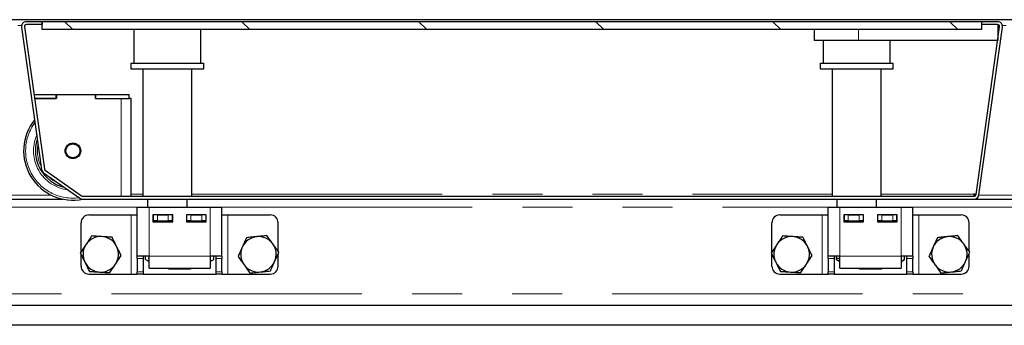
# Model space of a CAD drawing. Units: millimetres. Extents: x 218 to 11215, y 419 to 9051.
# Drawn here: x 2781 to 3281, y 8896 to 9051 of the extents above; entities that cross this region are included whole.
import ezdxf

# ---------------------------------------------------------------- set-up
doc = ezdxf.new("R2010")
doc.units = ezdxf.units.MM
doc.header["$LTSCALE"] = 20
doc.linetypes.add('PHANTOM', pattern=[12.7, 6.35, -1.27, 1.27, -1.27, 1.27, -1.27])

msp = doc.modelspace()

# ---------------------------------------------------------------- hatches: boundary and pattern name
at = {"linetype": 'Continuous', "lineweight": 18}
h = msp.add_hatch(dxfattribs=at)
h.set_pattern_fill('DIN 201 Stahl und Stahlguss', scale=20, style=0, pattern_type=2)
h.set_pattern_definition([(45, (0, 0), (-5388, 5388), []), (45, (1796, 0), (-5388, 5388), []), (45, (3592, 0), (-5388, 5388), []), (45, (5388, 0), (-5388, 5388), [])])
edge = h.paths.add_edge_path(flags=0)
edge.add_line((3277.45, 9049.76), (3269.33, 9049.76))
edge.add_line((3269.33, 9049.76), (3269.33, 9048.26))
edge.add_line((3269.33, 9048.26), (3277.45, 9048.26))
edge.add_arc((3277.45, 9047.26), 1, -8, 90, ccw=False)
edge.add_line((3278.44, 9047.12), (3266.5, 8962.12))
edge.add_arc((3265.51, 8962.26), 1, 270, 352, ccw=False)
edge.add_line((3265.51, 8961.26), (2813.29, 8961.26))
edge.add_arc((2813.29, 8962.26), 1, 235, 270, ccw=False)
edge.add_line((2812.72, 8961.44), (2794.26, 8974.37))
edge.add_arc((2794.83, 8975.19), 1, 188, 235, ccw=False)
edge.add_line((2793.84, 8975.05), (2783.71, 9047.12))
edge.add_arc((2784.7, 9047.26), 1, 90, 188, ccw=False)
edge.add_line((2784.7, 9048.26), (2792.83, 9048.26))
edge.add_line((2792.83, 9048.26), (2792.83, 9049.76))
edge.add_line((2792.83, 9049.76), (2784.7, 9049.76))
edge.add_arc((2784.7, 9047.26), 2.5, 90, 188)
edge.add_line((2782.23, 9046.91), (2792.36, 8974.84))
edge.add_arc((2794.83, 8975.19), 2.5, 188, 235)
edge.add_line((2793.4, 8973.14), (2811.86, 8960.21))
edge.add_arc((2813.29, 8962.26), 2.5, 235, 270)
edge.add_line((2813.29, 8959.76), (3265.51, 8959.76))
edge.add_arc((3265.51, 8962.26), 2.5, 270, 352)
edge.add_line((3267.98, 8961.91), (3279.93, 9046.91))
edge.add_arc((3277.45, 9047.26), 2.5, 352, 450)
h = msp.add_hatch(dxfattribs=at)
h.set_pattern_fill('ANSI31', scale=20, angle=90, style=0)
h.paths.add_polyline_path([(2792.71, 9045.76), (3269.21, 9045.76), (3269.21, 9049.76), (2792.71, 9049.76)], flags=0)

# ---------------------------------------------------------------- linework, layer by layer
at = {"color": 7, "linetype": 'Continuous', "lineweight": 25}
for p, q in [((3780.45, 9050.76), (781.45, 9050.76)), ((2782.23, 9046.91), (2792.36, 8974.84)), ((2783.71, 9047.12), (2793.84, 8975.05)), ((2792.83, 9049.76), (2784.7, 9049.76)), ((2792.83, 9048.26), (2784.7, 9048.26)), ((2792.71, 9045.76), (2792.71, 9049.76)), ((3269.21, 9049.76), (2792.71, 9049.76)), ((2792.83, 9048.26), (2792.83, 9049.76)), ((3266.5, 8962.12), (3278.44, 9047.12)), ((3267.98, 8961.91), (3279.93, 9046.91)), ((3269.21, 9049.76), (3269.21, 9045.76)), ((3269.33, 9049.76), (3269.21, 9049.76)), ((3269.33, 9048.26), (3269.21, 9048.26)), ((3269.33, 9049.76), (3269.33, 9048.26)), ((3277.45, 9049.76), (3269.33, 9049.76)), ((3277.45, 9048.26), (3269.33, 9048.26)), ((3277.48, 9048.26), (3277.48, 9040.26)), ((3269.21, 9045.76), (2792.71, 9045.76)), ((2839.23, 9045.76), (2839.23, 9028.76)), ((2873.23, 9028.76), (2873.23, 9045.76)), ((3184.33, 9045.76), (3184.33, 9040.26)), ((3206.83, 9040.26), (3184.33, 9040.26)), ((3188.93, 9040.26), (3188.93, 9028.76)), ((3277.48, 9040.26), (3206.83, 9040.26)), ((3222.93, 9028.76), (3222.93, 9040.26)), ((2837.73, 9028.76), (2837.73, 9025.76)), ((2837.73, 9028.76), (2846.91, 9028.76)), ((2846.91, 9028.76), (2874.73, 9028.76)), ((2874.73, 9025.76), (2874.73, 9028.76)), ((3187.43, 9028.76), (3187.43, 9025.76)), ((3187.43, 9028.76), (3224.43, 9028.76)), ((3224.43, 9025.76), (3224.43, 9028.76)), ((2837.73, 9025.76), (2846.91, 9025.76)), ((2843.73, 9025.76), (2843.73, 8961.26)), ((2846.91, 9025.76), (2874.73, 9025.76)), ((2868.73, 8961.26), (2868.73, 9025.76)), ((3187.43, 9025.76), (3224.43, 9025.76)), ((3193.43, 9025.76), (3193.43, 8961.26)), ((3218.43, 8961.26), (3218.43, 9025.76)), ((2788.55, 9012.75), (2799.83, 9012.75)), ((2799.83, 9010.75), (2799.83, 9012.75)), ((2799.83, 9012.75), (2799.93, 9012.75)), ((2799.93, 9012.75), (2799.93, 9010.75)), ((2799.93, 9012.75), (2819.73, 9012.75)), ((2819.73, 9012.75), (2819.83, 9012.75)), ((2819.73, 9012.75), (2819.73, 9010.75)), ((2819.83, 9010.75), (2819.83, 9012.75)), ((2819.83, 9012.75), (2836.83, 9012.75)), ((2836.83, 9010.75), (2836.83, 9012.75)), ((2788.83, 9010.75), (2799.83, 9010.75)), ((2799.93, 9010.75), (2788.83, 9010.75)), ((2819.73, 9010.75), (2832.83, 9010.75)), ((2819.83, 9010.75), (2836.83, 9010.75)), ((2837.83, 9010.75), (2836.83, 9010.75)), ((2837.83, 8961.26), (2837.83, 9010.75)), ((2793.4, 8973.14), (2811.86, 8960.21)), ((2794.26, 8974.37), (2812.72, 8961.44)), ((2813.29, 8961.26), (3265.51, 8961.26)), ((3265.36, 8962.39), (3266.54, 8962.39)), ((3265.36, 8962.24), (3265.36, 8962.39)), ((3265.36, 8962.37), (3266.53, 8962.37)), ((3265.36, 8962.24), (3265.36, 8961.26)), ((2766.01, 8959.76), (2803.29, 8959.76)), ((2813.29, 8959.76), (3265.51, 8959.76)), ((2815.16, 8959.76), (2815.68, 8959.75)), ((2815.68, 8959.75), (2832.83, 8959.75)), ((2832.83, 8959.75), (2837.83, 8959.75)), ((2837.83, 8959.75), (2837.83, 8959.76)), ((2846.23, 8959.76), (2846.23, 8955.76)), ((2866.23, 8955.76), (2866.23, 8959.76)), ((3195.93, 8959.76), (3195.93, 8955.76)), ((3215.93, 8955.76), (3215.93, 8959.76)), ((3265.51, 8959.76), (3302.79, 8959.76)), ((2816.45, 8951.76), (2837.95, 8951.76)), ((2837.95, 8951.76), (2840.95, 8951.76)), ((2840.95, 8955.76), (2846.95, 8955.76)), ((2840.95, 8930.76), (2840.95, 8955.76)), ((2846.95, 8955.76), (2877.95, 8955.76)), ((2858.95, 8951.76), (2848.95, 8951.76)), ((2848.95, 8951.76), (2848.95, 8948.26)), ((2849.2, 8948.76), (2849.2, 8951.76)), ((2851.2, 8951.76), (2856.7, 8951.76)), ((2858.7, 8951.76), (2858.7, 8948.76)), ((2858.95, 8948.26), (2858.95, 8951.76)), ((2875.95, 8951.76), (2865.95, 8951.76)), ((2865.95, 8951.76), (2865.95, 8948.26)), ((2866.2, 8948.76), (2866.2, 8951.76)), ((2868.2, 8951.76), (2873.7, 8951.76)), ((2875.7, 8951.76), (2875.7, 8948.76)), ((2875.95, 8948.26), (2875.95, 8951.76)), ((2877.95, 8955.76), (2883.95, 8955.76)), ((2883.95, 8930.76), (2883.95, 8955.76)), ((2883.95, 8951.76), (2886.95, 8951.76)), ((2886.95, 8951.76), (2908.45, 8951.76)), ((3166.95, 8951.76), (3188.45, 8951.76)), ((3188.45, 8951.76), (3191.45, 8951.76)), ((3191.45, 8955.76), (3197.45, 8955.76)), ((3191.45, 8930.76), (3191.45, 8955.76)), ((3197.45, 8955.76), (3228.45, 8955.76)), ((3209.45, 8951.76), (3199.45, 8951.76)), ((3199.45, 8951.76), (3199.45, 8948.26)), ((3199.7, 8948.76), (3199.7, 8951.76)), ((3201.7, 8951.76), (3207.2, 8951.76)), ((3209.2, 8951.76), (3209.2, 8948.76)), ((3209.45, 8948.26), (3209.45, 8951.76)), ((3226.45, 8951.76), (3216.45, 8951.76)), ((3216.45, 8951.76), (3216.45, 8948.26)), ((3216.7, 8948.76), (3216.7, 8951.76)), ((3218.7, 8951.76), (3224.2, 8951.76)), ((3226.2, 8951.76), (3226.2, 8948.76)), ((3226.45, 8948.26), (3226.45, 8951.76)), ((3228.45, 8955.76), (3234.45, 8955.76)), ((3234.45, 8930.76), (3234.45, 8955.76)), ((3234.45, 8951.76), (3237.45, 8951.76)), ((3237.45, 8951.76), (3258.95, 8951.76)), ((2812.45, 8932.97), (2812.45, 8947.76)), ((2848.95, 8948.76), (2849.2, 8948.76)), ((2848.95, 8948.26), (2858.95, 8948.26)), ((2851.2, 8948.76), (2849.2, 8948.76)), ((2851.2, 8948.76), (2856.7, 8948.76)), ((2858.7, 8948.76), (2856.7, 8948.76)), ((2858.7, 8948.76), (2858.95, 8948.76)), ((2865.95, 8948.76), (2866.2, 8948.76)), ((2865.95, 8948.26), (2875.95, 8948.26)), ((2868.2, 8948.76), (2866.2, 8948.76)), ((2866.23, 8948.26), (2866.23, 8948.76)), ((2868.2, 8948.76), (2873.7, 8948.76)), ((2875.7, 8948.76), (2873.7, 8948.76)), ((2875.7, 8948.76), (2875.95, 8948.76)), ((2912.45, 8933.26), (2912.45, 8947.76)), ((3162.95, 8932.97), (3162.95, 8947.76)), ((3199.45, 8948.76), (3199.7, 8948.76)), ((3199.45, 8948.26), (3209.45, 8948.26)), ((3201.7, 8948.76), (3199.7, 8948.76)), ((3201.7, 8948.76), (3207.2, 8948.76)), ((3209.2, 8948.76), (3207.2, 8948.76)), ((3209.2, 8948.76), (3209.45, 8948.76)), ((3216.45, 8948.76), (3216.7, 8948.76)), ((3216.45, 8948.26), (3226.45, 8948.26)), ((3218.7, 8948.76), (3216.7, 8948.76)), ((3218.7, 8948.76), (3224.2, 8948.76)), ((3226.2, 8948.76), (3224.2, 8948.76)), ((3226.2, 8948.76), (3226.45, 8948.76)), ((3262.95, 8933.26), (3262.95, 8947.76)), ((2812.45, 8925.76), (2812.45, 8931.65)), ((2912.45, 8925.76), (2912.45, 8932.03)), ((3162.95, 8925.76), (3162.95, 8931.65)), ((3262.95, 8925.76), (3262.95, 8932.03)), ((2846.95, 8930.76), (2840.95, 8930.76)), ((2840.95, 8929.59), (2840.95, 8930.76)), ((2840.95, 8929.59), (2840.95, 8922.93)), ((2843.95, 8930.76), (2843.95, 8929.59)), ((2843.95, 8929.59), (2843.95, 8922.93)), ((2845.13, 8929.1), (2845.13, 8930.76)), ((2845.13, 8929.1), (2846.95, 8928.05)), ((2845.13, 8929.1), (2846.95, 8928.27)), ((2846.52, 8929.76), (2846.95, 8929.76)), ((2846.95, 8924.76), (2846.95, 8930.76)), ((2877.95, 8930.76), (2877.95, 8924.76)), ((2883.95, 8930.76), (2877.95, 8930.76)), ((2877.95, 8928.05), (2879.77, 8929.1)), ((2877.95, 8928.26), (2879.77, 8929.1)), ((2879.77, 8929.1), (2879.77, 8930.76)), ((2880.95, 8929.59), (2880.95, 8930.76)), ((2880.95, 8922.93), (2880.95, 8929.59)), ((2883.95, 8930.76), (2883.95, 8929.59)), ((2883.95, 8922.93), (2883.95, 8929.59)), ((3197.45, 8930.76), (3191.45, 8930.76)), ((3191.45, 8929.59), (3191.45, 8930.76)), ((3191.45, 8929.59), (3191.45, 8922.93)), ((3194.45, 8930.76), (3194.45, 8929.59)), ((3194.45, 8929.59), (3194.45, 8922.93)), ((3195.63, 8929.1), (3195.63, 8930.76)), ((3195.63, 8929.1), (3197.45, 8928.05)), ((3195.63, 8929.1), (3197.45, 8928.27)), ((3195.93, 8929.76), (3197.45, 8929.76)), ((3197.45, 8924.76), (3197.45, 8930.76)), ((3228.45, 8930.76), (3228.45, 8924.76)), ((3234.45, 8930.76), (3228.45, 8930.76)), ((3228.45, 8928.05), (3230.27, 8929.1)), ((3228.45, 8928.26), (3230.27, 8929.1)), ((3230.27, 8929.1), (3230.27, 8930.76)), ((3231.45, 8929.59), (3231.45, 8930.76)), ((3231.45, 8922.93), (3231.45, 8929.59)), ((3234.45, 8930.76), (3234.45, 8929.59)), ((3234.45, 8922.93), (3234.45, 8929.59)), ((2816.45, 8921.76), (2837.95, 8921.76)), ((2837.95, 8921.76), (2840.95, 8921.76)), ((2840.95, 8921.76), (2840.95, 8922.93)), ((2843.95, 8921.76), (2840.95, 8921.76)), ((2843.95, 8922.93), (2843.95, 8921.76)), ((2843.95, 8921.76), (2880.95, 8921.76)), ((2846.95, 8924.76), (2877.95, 8924.76)), ((2856.95, 8924.26), (2856.95, 8924.76)), ((2867.95, 8924.26), (2856.95, 8924.26)), ((2867.95, 8924.76), (2867.95, 8924.26)), ((2880.95, 8921.76), (2880.95, 8922.93)), ((2883.95, 8921.76), (2880.95, 8921.76)), ((2883.95, 8922.93), (2883.95, 8921.76)), ((2883.95, 8921.76), (2886.95, 8921.76)), ((2886.95, 8921.76), (2908.45, 8921.76)), ((3166.95, 8921.76), (3188.45, 8921.76)), ((3188.45, 8921.76), (3191.45, 8921.76)), ((3191.45, 8921.76), (3191.45, 8922.93)), ((3194.45, 8921.76), (3191.45, 8921.76)), ((3194.45, 8922.93), (3194.45, 8921.76)), ((3194.45, 8921.76), (3231.45, 8921.76)), ((3197.45, 8924.76), (3228.45, 8924.76)), ((3207.45, 8924.26), (3207.45, 8924.76)), ((3218.45, 8924.26), (3207.45, 8924.26)), ((3218.45, 8924.76), (3218.45, 8924.26)), ((3231.45, 8921.76), (3231.45, 8922.93)), ((3234.45, 8921.76), (3231.45, 8921.76)), ((3234.45, 8922.93), (3234.45, 8921.76)), ((3234.45, 8921.76), (3237.45, 8921.76)), ((3237.45, 8921.76), (3258.95, 8921.76)), ((3782.95, 8905.76), (778.95, 8905.76)), ((3780.95, 8895.76), (780.95, 8895.76))]:
    msp.add_line(p, q, dxfattribs=at)
at = {"color": 8, "linetype": 'PHANTOM', "lineweight": 18}
for p, q in [((2780.4, 9047.76), (2782.26, 9047.76)), ((3279.9, 9047.76), (3281.76, 9047.76)), ((3206.83, 9045.76), (3206.83, 9040.26)), ((2832.83, 8961.26), (2832.83, 9010.75)), ((2768.46, 8961.76), (2797.4, 8961.76)), ((2837.83, 8962.24), (2843.73, 8962.24)), ((2868.73, 8962.24), (3193.43, 8962.24)), ((3218.43, 8962.24), (3265.36, 8962.24)), ((3265.36, 8961.76), (3266.37, 8961.76)), ((3267.96, 8961.76), (3296.9, 8961.76)), ((2832.83, 8959.75), (2832.83, 8959.76)), ((2732.95, 8955.76), (2840.95, 8955.76)), ((2837.95, 8921.76), (2837.95, 8951.76)), ((2846.95, 8930.76), (2846.95, 8955.76)), ((2851.2, 8951.76), (2851.2, 8948.76)), ((2856.7, 8948.76), (2856.7, 8951.76)), ((2868.2, 8951.76), (2868.2, 8948.76)), ((2873.7, 8948.76), (2873.7, 8951.76)), ((2877.95, 8930.76), (2877.95, 8955.76)), ((2883.95, 8955.76), (3191.45, 8955.76)), ((2886.95, 8921.76), (2886.95, 8951.76)), ((3188.45, 8921.76), (3188.45, 8951.76)), ((3197.45, 8930.76), (3197.45, 8955.76)), ((3201.7, 8951.76), (3201.7, 8948.76)), ((3207.2, 8948.76), (3207.2, 8951.76)), ((3218.7, 8951.76), (3218.7, 8948.76)), ((3224.2, 8948.76), (3224.2, 8951.76)), ((3228.45, 8930.76), (3228.45, 8955.76)), ((3234.45, 8955.76), (3342.45, 8955.76)), ((3237.45, 8921.76), (3237.45, 8951.76)), ((2843.95, 8929.59), (2840.95, 8929.59)), ((2877.95, 8930.76), (2846.95, 8930.76)), ((2883.95, 8929.59), (2880.95, 8929.59)), ((3194.45, 8929.59), (3191.45, 8929.59)), ((3228.45, 8930.76), (3197.45, 8930.76)), ((3234.45, 8929.59), (3231.45, 8929.59)), ((2840.95, 8922.93), (2843.95, 8922.93)), ((2880.95, 8922.93), (2883.95, 8922.93)), ((3191.45, 8922.93), (3194.45, 8922.93)), ((3231.45, 8922.93), (3234.45, 8922.93)), ((795.95, 8911.76), (3765.95, 8911.76))]:
    msp.add_line(p, q, dxfattribs=at)
at = {"color": 7, "linetype": 'Continuous', "lineweight": 25}
for radius in [3.97, 3.57]:
    msp.add_circle((2808.33, 8984.25), radius, dxfattribs=at)
for centre, radius, start, end in [((2784.7, 9047.26), 2.5, 90, 188), ((2784.7, 9047.26), 1, 90, 188), ((3277.45, 9047.26), 2.5, 352, 90), ((3277.45, 9047.26), 1, 352, 90), ((2808.33, 8984.25), 25, 141.1807, 281.6299), ((2808.33, 8984.25), 19, 162.2103, 256.6176), ((2794.83, 8975.19), 2.5, 188, 235), ((2794.83, 8975.19), 1, 188, 235), ((2813.29, 8962.26), 1, 235, 270), ((3265.51, 8962.26), 1, 270, 352), ((3265.51, 8962.26), 2.5, 270, 352), ((2813.29, 8962.26), 2.5, 235, 270), ((2816.45, 8947.76), 4, 90, 180), ((2908.45, 8947.76), 4, 0, 90), ((3166.95, 8947.76), 4, 90, 180), ((3258.95, 8947.76), 4, 0, 90), ((2822.45, 8931.76), 9, 146.4647, 206.4647), ((2822.45, 8931.76), 9, 86.4647, 146.4647), ((2822.45, 8931.76), 9, 26.4647, 86.4647), ((2902.45, 8931.76), 9, 95.6581, 155.6581), ((2902.45, 8931.76), 9, 35.6581, 95.6581), ((2902.45, 8931.76), 9, 335.6581, 35.6581), ((3172.95, 8931.76), 9, 146.4647, 206.4647), ((3172.95, 8931.76), 9, 86.4647, 146.4647), ((3172.95, 8931.76), 9, 26.4647, 86.4647), ((3252.95, 8931.76), 9, 95.6581, 155.6581), ((3252.95, 8931.76), 9, 35.6581, 95.6581), ((3252.95, 8931.76), 9, 335.6581, 35.6581), ((2822.45, 8931.76), 9, 326.4647, 26.4647), ((2902.45, 8931.76), 9, 155.6581, 215.6581), ((3172.95, 8931.76), 9, 326.4647, 26.4647), ((3252.95, 8931.76), 9, 155.6581, 215.6581), ((2822.45, 8931.76), 9, 206.4647, 266.4647), ((2822.45, 8931.76), 9, 266.4647, 326.4647), ((2902.45, 8931.76), 9, 215.6581, 275.6581), ((2902.45, 8931.76), 9, 275.6581, 335.6581), ((3172.95, 8931.76), 9, 206.4647, 266.4647), ((3172.95, 8931.76), 9, 266.4647, 326.4647), ((3252.95, 8931.76), 9, 215.6581, 275.6581), ((3252.95, 8931.76), 9, 275.6581, 335.6581), ((2816.45, 8925.76), 4, 180, 270), ((2908.45, 8925.76), 4, 270, 0), ((3166.95, 8925.76), 4, 180, 270), ((3258.95, 8925.76), 4, 270, 0)]:
    msp.add_arc(centre, radius, start, end, dxfattribs=at)
at = {"color": 8, "linetype": 'PHANTOM', "lineweight": 18}
for radius, start, end in [(24, 143.4644, 277.6096), (20, 156.8014, 262.9716), (18, 169.8822, 206.1179), (18, 223.9055, 246.0945)]:
    msp.add_arc((2808.33, 8984.25), radius, start, end, dxfattribs=at)
at = {"color": 7, "linetype": 'Continuous', "lineweight": 25}
for points, knots in [([(2817.82, 8941.07), (2817.36, 8940.36), (2816.41, 8938.94), (2815.44, 8937.47), (2814.95, 8936.73)], [0, 0, 0, 0, 0.495464, 1, 1, 1, 1]), ([(2823.01, 8940.75), (2822.88, 8940.75), (2821.95, 8940.81), (2820.2, 8940.92), (2818.62, 8941.02), (2817.82, 8941.07)], [0, 0, 0, 0, 0.070084, 0.530783, 1, 1, 1, 1]), ([(2906.74, 8941.23), (2905.9, 8941.15), (2904.2, 8940.98), (2902.45, 8940.81), (2901.57, 8940.72)], [0, 0, 0, 0, 0.495455, 1, 1, 1, 1]), ([(2909.77, 8937.01), (2909.69, 8937.11), (2909.15, 8937.87), (2908.12, 8939.3), (2907.2, 8940.58), (2906.74, 8941.23)], [0, 0, 0, 0, 0.0700813, 0.530779, 1, 1, 1, 1]), ([(3168.32, 8941.07), (3167.86, 8940.36), (3166.91, 8938.94), (3165.94, 8937.47), (3165.45, 8936.73)], [0, 0, 0, 0, 0.49547, 1, 1, 1, 1]), ([(3173.51, 8940.75), (3173.39, 8940.75), (3172.45, 8940.81), (3170.7, 8940.92), (3169.12, 8941.02), (3168.32, 8941.07)], [0, 0, 0, 0, 0.070095, 0.530783, 1, 1, 1, 1]), ([(3257.24, 8941.23), (3256.4, 8941.15), (3254.7, 8940.98), (3252.95, 8940.81), (3252.07, 8940.72)], [0, 0, 0, 0, 0.495455, 1, 1, 1, 1]), ([(3260.27, 8937.01), (3260.19, 8937.11), (3259.65, 8937.87), (3258.62, 8939.3), (3257.7, 8940.58), (3257.24, 8941.23)], [0, 0, 0, 0, 0.0700813, 0.530779, 1, 1, 1, 1]), ([(2814.95, 8936.73), (2814.88, 8936.63), (2814.37, 8935.85), (2813.4, 8934.39), (2812.52, 8933.07), (2812.08, 8932.4)], [0, 0, 0, 0, 0.070096, 0.530783, 1, 1, 1, 1]), ([(2828.19, 8940.42), (2827.35, 8940.48), (2825.65, 8940.58), (2823.89, 8940.69), (2823.01, 8940.75)], [0, 0, 0, 0, 0.495457, 1, 1, 1, 1]), ([(2830.51, 8935.77), (2830.34, 8936.12), (2829.55, 8937.69), (2828.79, 8939.23), (2828.19, 8940.42)], [0, 0, 0, 0, 0.220369, 1, 1, 1, 1]), ([(2896.39, 8940.21), (2895.84, 8938.99), (2895.14, 8937.43), (2894.41, 8935.83), (2894.25, 8935.47)], [0, 0, 0, 0, 0.779644, 1, 1, 1, 1]), ([(2901.57, 8940.72), (2901.44, 8940.71), (2900.51, 8940.61), (2898.76, 8940.44), (2897.19, 8940.29), (2896.39, 8940.21)], [0, 0, 0, 0, 0.07009, 0.530783, 1, 1, 1, 1]), ([(2912.79, 8932.79), (2912.3, 8933.47), (2911.31, 8934.86), (2910.28, 8936.29), (2909.77, 8937.01)], [0, 0, 0, 0, 0.495455, 1, 1, 1, 1]), ([(3165.45, 8936.73), (3165.38, 8936.63), (3164.87, 8935.85), (3163.9, 8934.39), (3163.02, 8933.07), (3162.58, 8932.4)], [0, 0, 0, 0, 0.070096, 0.530789, 1, 1, 1, 1]), ([(3178.69, 8940.42), (3177.85, 8940.48), (3176.15, 8940.58), (3174.39, 8940.69), (3173.51, 8940.75)], [0, 0, 0, 0, 0.495468, 1, 1, 1, 1]), ([(3181.01, 8935.77), (3180.84, 8936.12), (3180.05, 8937.69), (3179.29, 8939.23), (3178.69, 8940.42)], [0, 0, 0, 0, 0.22037, 1, 1, 1, 1]), ([(3246.89, 8940.21), (3246.34, 8938.99), (3245.64, 8937.43), (3244.91, 8935.83), (3244.75, 8935.47)], [0, 0, 0, 0, 0.779644, 1, 1, 1, 1]), ([(3252.07, 8940.72), (3251.94, 8940.71), (3251.01, 8940.61), (3249.26, 8940.44), (3247.69, 8940.29), (3246.89, 8940.21)], [0, 0, 0, 0, 0.07009, 0.530783, 1, 1, 1, 1]), ([(3263.29, 8932.79), (3262.8, 8933.47), (3261.81, 8934.86), (3260.78, 8936.29), (3260.27, 8937.01)], [0, 0, 0, 0, 0.495455, 1, 1, 1, 1]), ([(2812.08, 8932.4), (2812.68, 8931.21), (2813.44, 8929.67), (2814.22, 8928.1), (2814.4, 8927.75)], [0, 0, 0, 0, 0.779635, 1, 1, 1, 1]), ([(2829.95, 8926.79), (2830.02, 8926.89), (2830.54, 8927.67), (2831.51, 8929.14), (2832.38, 8930.46), (2832.83, 8931.12)], [0, 0, 0, 0, 0.07009, 0.530783, 1, 1, 1, 1]), ([(2832.83, 8931.12), (2832.68, 8931.42), (2831.92, 8932.93), (2831.14, 8934.51), (2830.51, 8935.77)], [0, 0, 0, 0, 0.196367, 1, 1, 1, 1]), ([(2894.25, 8935.47), (2893.67, 8934.18), (2892.95, 8932.58), (2892.25, 8931.04), (2892.11, 8930.74)], [0, 0, 0, 0, 0.803639, 1, 1, 1, 1]), ([(2910.65, 8928.05), (2910.81, 8928.41), (2911.54, 8930.01), (2912.24, 8931.57), (2912.79, 8932.79)], [0, 0, 0, 0, 0.220373, 1, 1, 1, 1]), ([(3162.58, 8932.4), (3163.18, 8931.21), (3163.94, 8929.67), (3164.72, 8928.1), (3164.9, 8927.75)], [0, 0, 0, 0, 0.77963, 1, 1, 1, 1]), ([(3180.45, 8926.79), (3180.52, 8926.89), (3181.04, 8927.67), (3182.01, 8929.14), (3182.88, 8930.46), (3183.33, 8931.12)], [0, 0, 0, 0, 0.070096, 0.530783, 1, 1, 1, 1]), ([(3183.33, 8931.12), (3183.18, 8931.42), (3182.42, 8932.93), (3181.64, 8934.51), (3181.01, 8935.77)], [0, 0, 0, 0, 0.196367, 1, 1, 1, 1]), ([(3244.75, 8935.47), (3244.17, 8934.18), (3243.45, 8932.58), (3242.75, 8931.04), (3242.61, 8930.74)], [0, 0, 0, 0, 0.803639, 1, 1, 1, 1]), ([(3261.15, 8928.05), (3261.31, 8928.41), (3262.04, 8930.01), (3262.74, 8931.57), (3263.29, 8932.79)], [0, 0, 0, 0, 0.220373, 1, 1, 1, 1]), ([(2814.4, 8927.75), (2815.03, 8926.49), (2815.81, 8924.91), (2816.56, 8923.4), (2816.71, 8923.1)], [0, 0, 0, 0, 0.803658, 1, 1, 1, 1]), ([(2827.08, 8922.46), (2827.55, 8923.16), (2828.49, 8924.58), (2829.46, 8926.05), (2829.95, 8926.79)], [0, 0, 0, 0, 0.495464, 1, 1, 1, 1]), ([(2892.11, 8930.74), (2892.6, 8930.05), (2893.6, 8928.67), (2894.62, 8927.24), (2895.14, 8926.52)], [0, 0, 0, 0, 0.495452, 1, 1, 1, 1]), ([(2895.14, 8926.52), (2895.21, 8926.42), (2895.76, 8925.66), (2896.78, 8924.23), (2897.7, 8922.94), (2898.17, 8922.29)], [0, 0, 0, 0, 0.0701, 0.530782, 1, 1, 1, 1]), ([(2908.51, 8923.32), (2908.65, 8923.62), (2909.35, 8925.16), (2910.07, 8926.76), (2910.65, 8928.05)], [0, 0, 0, 0, 0.196345, 1, 1, 1, 1]), ([(3164.9, 8927.75), (3165.53, 8926.49), (3166.31, 8924.91), (3167.06, 8923.4), (3167.21, 8923.1)], [0, 0, 0, 0, 0.8036527, 1, 1, 1, 1]), ([(3177.58, 8922.46), (3178.05, 8923.16), (3178.99, 8924.58), (3179.96, 8926.05), (3180.45, 8926.79)], [0, 0, 0, 0, 0.495464, 1, 1, 1, 1]), ([(3242.61, 8930.74), (3243.1, 8930.05), (3244.1, 8928.67), (3245.12, 8927.24), (3245.64, 8926.52)], [0, 0, 0, 0, 0.495452, 1, 1, 1, 1]), ([(3245.64, 8926.52), (3245.71, 8926.42), (3246.26, 8925.66), (3247.28, 8924.23), (3248.2, 8922.94), (3248.67, 8922.29)], [0, 0, 0, 0, 0.0701, 0.530779, 1, 1, 1, 1]), ([(3259.01, 8923.32), (3259.15, 8923.62), (3259.85, 8925.16), (3260.57, 8926.76), (3261.15, 8928.05)], [0, 0, 0, 0, 0.196345, 1, 1, 1, 1]), ([(2816.71, 8923.1), (2817.55, 8923.05), (2819.25, 8922.94), (2821.01, 8922.83), (2821.9, 8922.78)], [0, 0, 0, 0, 0.4954624, 1, 1, 1, 1]), ([(2821.9, 8922.78), (2822.02, 8922.77), (2822.95, 8922.71), (2824.71, 8922.61), (2826.29, 8922.51), (2827.08, 8922.46)], [0, 0, 0, 0, 0.070084, 0.530783, 1, 1, 1, 1]), ([(2898.17, 8922.29), (2899.01, 8922.38), (2900.7, 8922.55), (2902.46, 8922.72), (2903.34, 8922.81)], [0, 0, 0, 0, 0.495461, 1, 1, 1, 1]), ([(2903.34, 8922.81), (2903.46, 8922.82), (2904.39, 8922.91), (2906.14, 8923.08), (2907.72, 8923.24), (2908.51, 8923.32)], [0, 0, 0, 0, 0.07009, 0.530783, 1, 1, 1, 1]), ([(3167.21, 8923.1), (3168.05, 8923.05), (3169.75, 8922.94), (3171.51, 8922.83), (3172.4, 8922.78)], [0, 0, 0, 0, 0.495457, 1, 1, 1, 1]), ([(3172.4, 8922.78), (3172.52, 8922.77), (3173.45, 8922.71), (3175.21, 8922.61), (3176.79, 8922.51), (3177.58, 8922.46)], [0, 0, 0, 0, 0.070084, 0.530783, 1, 1, 1, 1]), ([(3248.67, 8922.29), (3249.51, 8922.38), (3251.2, 8922.55), (3252.96, 8922.72), (3253.84, 8922.81)], [0, 0, 0, 0, 0.495455, 1, 1, 1, 1]), ([(3253.84, 8922.81), (3253.96, 8922.82), (3254.89, 8922.91), (3256.64, 8923.08), (3258.22, 8923.24), (3259.01, 8923.32)], [0, 0, 0, 0, 0.07009, 0.530783, 1, 1, 1, 1])]:
    msp.add_open_spline(points, degree=3, knots=knots, dxfattribs=at)

doc.saveas('drawing.dxf')
